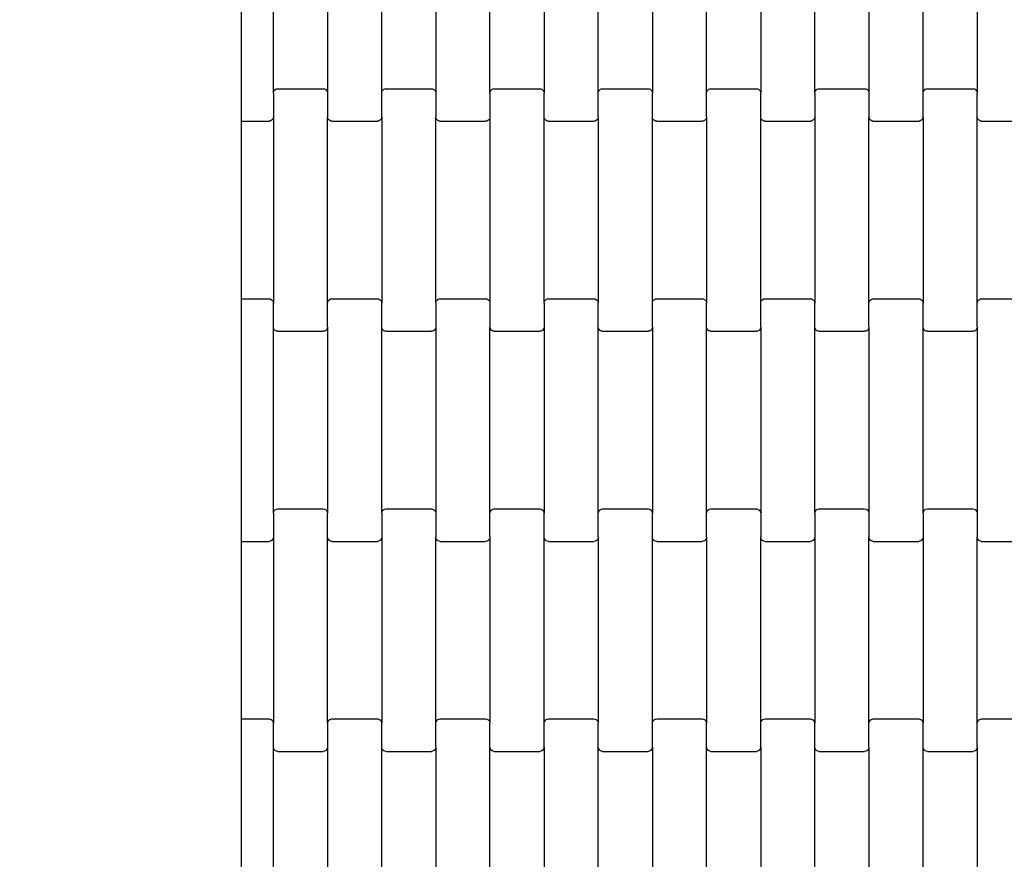
# Model space of a CAD drawing. Units: millimetres. Extents: x 2192 to 19992, y 1176 to 15976.
# Drawn here: x 9814 to 10269, y 8574 to 8962 of the extents above; entities that cross this region are included whole.
import ezdxf

# ---------------------------------------------------------------- set-up
doc = ezdxf.new("R2010")
doc.units = ezdxf.units.MM
doc.layers.add('wymiary 100 strefy', color=5, linetype='Continuous')
doc.styles.get("Standard").update_dxf_attribs({"font": 'arial.ttf'})
doc.dimstyles.new('FK_rzuty 100_STREFY', dxfattribs={"dimscale": 100, "dimtxt": 4, "dimasz": 2.5, "dimexe": 1.25, "dimexo": 0.625, "dimgap": 1, "dimtad": 1, "dimlfac": 0.001, "dimrnd": 0.01, "dimzin": 1, "dimdsep": 46, "dimtxsty": 'Standard', "dimblk": 'OBLIQUE', "dimcen": 2.5, "dimadec": 0, "dimazin": 0, "dimtfac": 1, "dimtmove": 0, "dimatfit": 3, "dimfxl": 1, "dimarcsym": 0})

# ---------------------------------------------------------------- blocks, each defined once
blk = doc.blocks.new('_Oblique')
at = {"color": 0, "linetype": 'ByBlock', "lineweight": -2}
blk.add_line((-0.5, -0.5), (0.5, 0.5), dxfattribs=at)
blk = doc.blocks.new('*D8')
at = {"layer": 'Defpoints', "color": 0, "transparency": 16777216}
for p in [(13510.69, 14107), (6924.31, 2991.5), (13553.05, 2991.5)]:
    blk.add_point(p, dxfattribs=at)
at = {"layer": 'wymiary 100 strefy', "color": 0, "lineweight": -2, "transparency": 16777216}
for p, q in [((13448.19, 14107), (6799.31, 14107)), ((6924.31, 14107), (6924.31, 2991.5)), ((13490.55, 2991.5), (6799.31, 2991.5))]:
    blk.add_line(p, q, dxfattribs=at)
at = {"layer": 'wymiary 100 strefy', "color": 0, "lineweight": -2, "transparency": 16777216, "xscale": 250, "yscale": 250, "zscale": 250}
for p, rotation in [((6924.31, 14107), 90), ((6924.31, 2991.5), 270)]:
    blk.add_blockref('_Oblique', p, dxfattribs=dict(at, rotation=rotation))
at = {"layer": 'wymiary 100 strefy', "color": 0, "transparency": 16777216, "insert": (6623.35, 8549.25), "char_height": 400, "attachment_point": 5, "rotation": 90}
blk.add_mtext('11.12 m', dxfattribs=at)

msp = doc.modelspace()

# ---------------------------------------------------------------- linework, layer by layer
for p, q in [((9916.333, 8920.942), (9916.333, 9020.942)), ((9931.139, 8927.929), (9931.139, 9013.954)), ((9956.139, 9013.954), (9956.139, 8927.929)), ((9981.139, 8927.929), (9981.139, 9013.954)), ((10006.139, 9013.954), (10006.139, 8927.929)), ((10031.139, 8927.929), (10031.139, 9013.954)), ((10056.139, 9013.954), (10056.139, 8927.929)), ((10081.139, 8927.929), (10081.139, 9013.954)), ((10106.139, 9013.954), (10106.139, 8927.929)), ((10131.139, 8927.929), (10131.139, 9013.954)), ((10156.139, 9013.954), (10156.139, 8927.929)), ((10181.139, 8927.929), (10181.139, 9013.954)), ((10206.139, 9013.954), (10206.139, 8927.929)), ((10231.139, 8927.929), (10231.139, 9013.954)), ((10256.139, 9013.954), (10256.139, 8927.929)), ((9931.725, 8929.352), (9932.139, 8929.672)), ((9932.139, 8929.672), (9932.622, 8929.873)), ((9932.622, 8929.873), (9933.139, 8929.942)), ((9933.139, 8929.942), (9954.139, 8929.942)), ((9954.139, 8929.942), (9954.657, 8929.873)), ((9954.657, 8929.873), (9955.139, 8929.672)), ((9955.139, 8929.672), (9955.554, 8929.352)), ((9981.725, 8929.352), (9982.139, 8929.672)), ((9982.139, 8929.672), (9982.622, 8929.873)), ((9982.622, 8929.873), (9983.139, 8929.942)), ((9983.139, 8929.942), (10004.139, 8929.942)), ((10004.139, 8929.942), (10004.657, 8929.873)), ((10004.657, 8929.873), (10005.139, 8929.672)), ((10005.139, 8929.672), (10005.554, 8929.352)), ((10031.725, 8929.352), (10032.139, 8929.672)), ((10032.139, 8929.672), (10032.622, 8929.873)), ((10032.622, 8929.873), (10033.139, 8929.942)), ((10033.139, 8929.942), (10054.139, 8929.942)), ((10054.139, 8929.942), (10054.657, 8929.873)), ((10054.657, 8929.873), (10055.139, 8929.672)), ((10055.139, 8929.672), (10055.554, 8929.352)), ((10081.725, 8929.352), (10082.139, 8929.672)), ((10082.139, 8929.672), (10082.622, 8929.873)), ((10082.622, 8929.873), (10083.139, 8929.942)), ((10083.139, 8929.942), (10104.139, 8929.942)), ((10104.139, 8929.942), (10104.657, 8929.873)), ((10104.657, 8929.873), (10105.139, 8929.672)), ((10105.139, 8929.672), (10105.554, 8929.352)), ((10131.725, 8929.352), (10132.139, 8929.672)), ((10132.139, 8929.672), (10132.622, 8929.873)), ((10132.622, 8929.873), (10133.139, 8929.942)), ((10133.139, 8929.942), (10154.139, 8929.942)), ((10154.139, 8929.942), (10154.657, 8929.873)), ((10154.657, 8929.873), (10155.139, 8929.672)), ((10155.139, 8929.672), (10155.554, 8929.352)), ((10181.725, 8929.352), (10182.139, 8929.672)), ((10182.139, 8929.672), (10182.622, 8929.873)), ((10182.622, 8929.873), (10183.139, 8929.942)), ((10183.139, 8929.942), (10204.139, 8929.942)), ((10204.139, 8929.942), (10204.657, 8929.873)), ((10204.657, 8929.873), (10205.139, 8929.672)), ((10205.139, 8929.672), (10205.554, 8929.352)), ((10231.725, 8929.352), (10232.139, 8929.672)), ((10232.139, 8929.672), (10232.622, 8929.873)), ((10232.622, 8929.873), (10233.139, 8929.942)), ((10233.139, 8929.942), (10254.139, 8929.942)), ((10254.139, 8929.942), (10254.657, 8929.873)), ((10254.657, 8929.873), (10255.139, 8929.672)), ((10255.139, 8929.672), (10255.554, 8929.352)), ((9931.139, 8927.929), (9931.208, 8928.45)), ((9931.139, 8927.929), (9931.139, 8916.954)), ((9931.208, 8928.45), (9931.407, 8928.935)), ((9931.407, 8928.935), (9931.725, 8929.352)), ((9955.554, 8929.352), (9955.871, 8928.935)), ((9955.871, 8928.935), (9956.071, 8928.45)), ((9956.071, 8928.45), (9956.139, 8927.929)), ((9956.139, 8927.929), (9956.139, 8916.954)), ((9981.139, 8927.929), (9981.208, 8928.45)), ((9981.139, 8916.954), (9981.139, 8927.929)), ((9981.208, 8928.45), (9981.407, 8928.935)), ((9981.407, 8928.935), (9981.725, 8929.352)), ((10005.554, 8929.352), (10005.871, 8928.935)), ((10005.871, 8928.935), (10006.071, 8928.45)), ((10006.071, 8928.45), (10006.139, 8927.929)), ((10006.139, 8927.929), (10006.139, 8916.954)), ((10031.139, 8927.929), (10031.208, 8928.45)), ((10031.139, 8927.929), (10031.139, 8916.954)), ((10031.208, 8928.45), (10031.407, 8928.935)), ((10031.407, 8928.935), (10031.725, 8929.352)), ((10055.554, 8929.352), (10055.871, 8928.935)), ((10055.871, 8928.935), (10056.071, 8928.45)), ((10056.071, 8928.45), (10056.139, 8927.929)), ((10056.139, 8916.954), (10056.139, 8927.929)), ((10081.139, 8927.929), (10081.208, 8928.45)), ((10081.139, 8916.954), (10081.139, 8927.929)), ((10081.208, 8928.45), (10081.407, 8928.935)), ((10081.407, 8928.935), (10081.725, 8929.352)), ((10105.554, 8929.352), (10105.871, 8928.935)), ((10105.871, 8928.935), (10106.071, 8928.45)), ((10106.071, 8928.45), (10106.139, 8927.929)), ((10106.139, 8916.954), (10106.139, 8927.929)), ((10131.139, 8927.929), (10131.208, 8928.45)), ((10131.139, 8916.954), (10131.139, 8927.929)), ((10131.208, 8928.45), (10131.407, 8928.935)), ((10131.407, 8928.935), (10131.725, 8929.352)), ((10155.554, 8929.352), (10155.871, 8928.935)), ((10155.871, 8928.935), (10156.071, 8928.45)), ((10156.071, 8928.45), (10156.139, 8927.929)), ((10156.139, 8916.954), (10156.139, 8927.929)), ((10181.139, 8927.929), (10181.208, 8928.45)), ((10181.139, 8927.929), (10181.139, 8916.954)), ((10181.208, 8928.45), (10181.407, 8928.935)), ((10181.407, 8928.935), (10181.725, 8929.352)), ((10205.554, 8929.352), (10205.871, 8928.935)), ((10205.871, 8928.935), (10206.071, 8928.45)), ((10206.071, 8928.45), (10206.139, 8927.929)), ((10206.139, 8927.929), (10206.139, 8916.954)), ((10231.139, 8927.929), (10231.208, 8928.45)), ((10231.139, 8916.954), (10231.139, 8927.929)), ((10231.208, 8928.45), (10231.407, 8928.935)), ((10231.407, 8928.935), (10231.725, 8929.352)), ((10255.554, 8929.352), (10255.871, 8928.935)), ((10255.871, 8928.935), (10256.071, 8928.45)), ((10256.071, 8928.45), (10256.139, 8927.929)), ((10256.139, 8916.954), (10256.139, 8927.929)), ((9916.333, 8914.942), (9916.333, 8920.942)), ((9930.871, 8915.948), (9930.554, 8915.531)), ((9931.071, 8916.433), (9930.871, 8915.948)), ((9931.139, 8916.954), (9931.071, 8916.433)), ((9931.139, 8916.954), (9931.139, 8830.929)), ((9956.208, 8916.433), (9956.139, 8916.954)), ((9956.139, 8830.929), (9956.139, 8916.954)), ((9956.407, 8915.948), (9956.208, 8916.433)), ((9956.725, 8915.531), (9956.407, 8915.948)), ((9980.871, 8915.948), (9980.554, 8915.531)), ((9981.071, 8916.433), (9980.871, 8915.948)), ((9981.139, 8916.954), (9981.071, 8916.433)), ((9981.139, 8916.954), (9981.139, 8830.929)), ((10006.208, 8916.433), (10006.139, 8916.954)), ((10006.139, 8830.929), (10006.139, 8916.954)), ((10006.407, 8915.948), (10006.208, 8916.433)), ((10006.725, 8915.531), (10006.407, 8915.948)), ((10030.871, 8915.948), (10030.554, 8915.531)), ((10031.071, 8916.433), (10030.871, 8915.948)), ((10031.139, 8916.954), (10031.071, 8916.433)), ((10031.139, 8916.954), (10031.139, 8830.929)), ((10056.139, 8830.929), (10056.139, 8916.954)), ((10056.208, 8916.433), (10056.139, 8916.954)), ((10056.407, 8915.948), (10056.208, 8916.433)), ((10056.725, 8915.531), (10056.407, 8915.948)), ((10080.871, 8915.948), (10080.554, 8915.531)), ((10081.071, 8916.433), (10080.871, 8915.948)), ((10081.139, 8916.954), (10081.071, 8916.433)), ((10081.139, 8916.954), (10081.139, 8830.929)), ((10106.139, 8830.929), (10106.139, 8916.954)), ((10106.208, 8916.433), (10106.139, 8916.954)), ((10106.407, 8915.948), (10106.208, 8916.433)), ((10106.725, 8915.531), (10106.407, 8915.948)), ((10130.871, 8915.948), (10130.554, 8915.531)), ((10131.071, 8916.433), (10130.871, 8915.948)), ((10131.139, 8916.954), (10131.071, 8916.433)), ((10131.139, 8916.954), (10131.139, 8830.929)), ((10156.139, 8830.929), (10156.139, 8916.954)), ((10156.208, 8916.433), (10156.139, 8916.954)), ((10156.407, 8915.948), (10156.208, 8916.433)), ((10156.725, 8915.531), (10156.407, 8915.948)), ((10180.871, 8915.948), (10180.554, 8915.531)), ((10181.071, 8916.433), (10180.871, 8915.948)), ((10181.139, 8916.954), (10181.071, 8916.433)), ((10181.139, 8916.954), (10181.139, 8830.929)), ((10206.208, 8916.433), (10206.139, 8916.954)), ((10206.139, 8830.929), (10206.139, 8916.954)), ((10206.407, 8915.948), (10206.208, 8916.433)), ((10206.725, 8915.531), (10206.407, 8915.948)), ((10230.871, 8915.948), (10230.554, 8915.531)), ((10231.071, 8916.433), (10230.871, 8915.948)), ((10231.139, 8916.954), (10231.071, 8916.433)), ((10231.139, 8916.954), (10231.139, 8830.929)), ((10256.139, 8830.929), (10256.139, 8916.954)), ((10256.208, 8916.433), (10256.139, 8916.954)), ((10256.407, 8915.948), (10256.208, 8916.433)), ((10256.725, 8915.531), (10256.407, 8915.948)), ((9916.333, 8914.942), (9929.139, 8914.942)), ((9916.333, 8832.942), (9916.333, 8914.942)), ((9929.657, 8915.01), (9929.139, 8914.942)), ((9930.139, 8915.211), (9929.657, 8915.01)), ((9930.554, 8915.531), (9930.139, 8915.211)), ((9957.139, 8915.211), (9956.725, 8915.531)), ((9957.622, 8915.01), (9957.139, 8915.211)), ((9958.139, 8914.942), (9957.622, 8915.01)), ((9958.139, 8914.942), (9979.139, 8914.942)), ((9979.657, 8915.01), (9979.139, 8914.942)), ((9980.139, 8915.211), (9979.657, 8915.01)), ((9980.554, 8915.531), (9980.139, 8915.211)), ((10007.139, 8915.211), (10006.725, 8915.531)), ((10007.622, 8915.01), (10007.139, 8915.211)), ((10008.139, 8914.942), (10007.622, 8915.01)), ((10008.139, 8914.942), (10029.139, 8914.942)), ((10029.657, 8915.01), (10029.139, 8914.942)), ((10030.139, 8915.211), (10029.657, 8915.01)), ((10030.554, 8915.531), (10030.139, 8915.211)), ((10057.139, 8915.211), (10056.725, 8915.531)), ((10057.622, 8915.01), (10057.139, 8915.211)), ((10058.139, 8914.942), (10057.622, 8915.01)), ((10058.139, 8914.942), (10079.139, 8914.942)), ((10079.657, 8915.01), (10079.139, 8914.942)), ((10080.139, 8915.211), (10079.657, 8915.01)), ((10080.554, 8915.531), (10080.139, 8915.211)), ((10107.139, 8915.211), (10106.725, 8915.531)), ((10107.622, 8915.01), (10107.139, 8915.211)), ((10108.139, 8914.942), (10107.622, 8915.01)), ((10108.139, 8914.942), (10129.139, 8914.942)), ((10129.657, 8915.01), (10129.139, 8914.942)), ((10130.139, 8915.211), (10129.657, 8915.01)), ((10130.554, 8915.531), (10130.139, 8915.211)), ((10157.139, 8915.211), (10156.725, 8915.531)), ((10157.622, 8915.01), (10157.139, 8915.211)), ((10158.139, 8914.942), (10157.622, 8915.01)), ((10158.139, 8914.942), (10179.139, 8914.942)), ((10179.657, 8915.01), (10179.139, 8914.942)), ((10180.139, 8915.211), (10179.657, 8915.01)), ((10180.554, 8915.531), (10180.139, 8915.211)), ((10207.139, 8915.211), (10206.725, 8915.531)), ((10207.622, 8915.01), (10207.139, 8915.211)), ((10208.139, 8914.942), (10207.622, 8915.01)), ((10208.139, 8914.942), (10229.139, 8914.942)), ((10229.657, 8915.01), (10229.139, 8914.942)), ((10230.139, 8915.211), (10229.657, 8915.01)), ((10230.554, 8915.531), (10230.139, 8915.211)), ((10257.139, 8915.211), (10256.725, 8915.531)), ((10257.622, 8915.01), (10257.139, 8915.211)), ((10258.139, 8914.942), (10257.622, 8915.01)), ((10258.139, 8914.942), (10279.139, 8914.942)), ((9916.333, 8832.942), (9929.139, 8832.942)), ((9916.333, 8826.942), (9916.333, 8832.942)), ((9929.139, 8832.942), (9929.657, 8832.873)), ((9929.657, 8832.873), (9930.139, 8832.672)), ((9930.139, 8832.672), (9930.554, 8832.352)), ((9930.554, 8832.352), (9930.871, 8831.935)), ((9930.871, 8831.935), (9931.071, 8831.45)), ((9931.071, 8831.45), (9931.139, 8830.929)), ((9931.139, 8819.954), (9931.139, 8830.929)), ((9956.139, 8830.929), (9956.208, 8831.45)), ((9956.139, 8819.954), (9956.139, 8830.929)), ((9956.208, 8831.45), (9956.407, 8831.935)), ((9956.407, 8831.935), (9956.725, 8832.352)), ((9956.725, 8832.352), (9957.139, 8832.672)), ((9957.139, 8832.672), (9957.622, 8832.873)), ((9957.622, 8832.873), (9958.139, 8832.942)), ((9958.139, 8832.942), (9979.139, 8832.942)), ((9979.139, 8832.942), (9979.657, 8832.873)), ((9979.657, 8832.873), (9980.139, 8832.672)), ((9980.139, 8832.672), (9980.554, 8832.352)), ((9980.554, 8832.352), (9980.871, 8831.935)), ((9980.871, 8831.935), (9981.071, 8831.45)), ((9981.071, 8831.45), (9981.139, 8830.929)), ((9981.139, 8819.954), (9981.139, 8830.929)), ((10006.139, 8830.929), (10006.208, 8831.45)), ((10006.139, 8830.929), (10006.139, 8819.954)), ((10006.208, 8831.45), (10006.407, 8831.935)), ((10006.407, 8831.935), (10006.725, 8832.352)), ((10006.725, 8832.352), (10007.139, 8832.672)), ((10007.139, 8832.672), (10007.622, 8832.873)), ((10007.622, 8832.873), (10008.139, 8832.942)), ((10008.139, 8832.942), (10029.139, 8832.942)), ((10029.139, 8832.942), (10029.657, 8832.873)), ((10029.657, 8832.873), (10030.139, 8832.672)), ((10030.139, 8832.672), (10030.554, 8832.352)), ((10030.554, 8832.352), (10030.871, 8831.935)), ((10030.871, 8831.935), (10031.071, 8831.45)), ((10031.071, 8831.45), (10031.139, 8830.929)), ((10031.139, 8830.929), (10031.139, 8819.954)), ((10056.139, 8830.929), (10056.208, 8831.45)), ((10056.139, 8830.929), (10056.139, 8819.954)), ((10056.208, 8831.45), (10056.407, 8831.935)), ((10056.407, 8831.935), (10056.725, 8832.352)), ((10056.725, 8832.352), (10057.139, 8832.672)), ((10057.139, 8832.672), (10057.622, 8832.873)), ((10057.622, 8832.873), (10058.139, 8832.942)), ((10058.139, 8832.942), (10079.139, 8832.942)), ((10079.139, 8832.942), (10079.657, 8832.873)), ((10079.657, 8832.873), (10080.139, 8832.672)), ((10080.139, 8832.672), (10080.554, 8832.352)), ((10080.554, 8832.352), (10080.871, 8831.935)), ((10080.871, 8831.935), (10081.071, 8831.45)), ((10081.071, 8831.45), (10081.139, 8830.929)), ((10081.139, 8819.954), (10081.139, 8830.929)), ((10106.139, 8830.929), (10106.208, 8831.45)), ((10106.139, 8819.954), (10106.139, 8830.929)), ((10106.208, 8831.45), (10106.407, 8831.935)), ((10106.407, 8831.935), (10106.725, 8832.352)), ((10106.725, 8832.352), (10107.139, 8832.672)), ((10107.139, 8832.672), (10107.622, 8832.873)), ((10107.622, 8832.873), (10108.139, 8832.942)), ((10108.139, 8832.942), (10129.139, 8832.942)), ((10129.139, 8832.942), (10129.657, 8832.873)), ((10129.657, 8832.873), (10130.139, 8832.672)), ((10130.139, 8832.672), (10130.554, 8832.352)), ((10130.554, 8832.352), (10130.871, 8831.935)), ((10130.871, 8831.935), (10131.071, 8831.45)), ((10131.071, 8831.45), (10131.139, 8830.929)), ((10131.139, 8819.954), (10131.139, 8830.929)), ((10156.139, 8830.929), (10156.208, 8831.45)), ((10156.139, 8819.954), (10156.139, 8830.929)), ((10156.208, 8831.45), (10156.407, 8831.935)), ((10156.407, 8831.935), (10156.725, 8832.352)), ((10156.725, 8832.352), (10157.139, 8832.672)), ((10157.139, 8832.672), (10157.622, 8832.873)), ((10157.622, 8832.873), (10158.139, 8832.942)), ((10158.139, 8832.942), (10179.139, 8832.942)), ((10179.139, 8832.942), (10179.657, 8832.873)), ((10179.657, 8832.873), (10180.139, 8832.672)), ((10180.139, 8832.672), (10180.554, 8832.352)), ((10180.554, 8832.352), (10180.871, 8831.935)), ((10180.871, 8831.935), (10181.071, 8831.45)), ((10181.071, 8831.45), (10181.139, 8830.929)), ((10181.139, 8819.954), (10181.139, 8830.929)), ((10206.139, 8830.929), (10206.208, 8831.45)), ((10206.139, 8819.954), (10206.139, 8830.929)), ((10206.208, 8831.45), (10206.407, 8831.935)), ((10206.407, 8831.935), (10206.725, 8832.352)), ((10206.725, 8832.352), (10207.139, 8832.672)), ((10207.139, 8832.672), (10207.622, 8832.873)), ((10207.622, 8832.873), (10208.139, 8832.942)), ((10208.139, 8832.942), (10229.139, 8832.942)), ((10229.139, 8832.942), (10229.657, 8832.873)), ((10229.657, 8832.873), (10230.139, 8832.672)), ((10230.139, 8832.672), (10230.554, 8832.352)), ((10230.554, 8832.352), (10230.871, 8831.935)), ((10230.871, 8831.935), (10231.071, 8831.45)), ((10231.071, 8831.45), (10231.139, 8830.929)), ((10231.139, 8819.954), (10231.139, 8830.929)), ((10256.139, 8830.929), (10256.208, 8831.45)), ((10256.139, 8819.954), (10256.139, 8830.929)), ((10256.208, 8831.45), (10256.407, 8831.935)), ((10256.407, 8831.935), (10256.725, 8832.352)), ((10256.725, 8832.352), (10257.139, 8832.672)), ((10257.139, 8832.672), (10257.622, 8832.873)), ((10257.622, 8832.873), (10258.139, 8832.942)), ((10258.139, 8832.942), (10279.139, 8832.942)), ((9916.333, 8726.942), (9916.333, 8826.942)), ((9931.139, 8733.929), (9931.139, 8819.954)), ((9931.208, 8819.433), (9931.139, 8819.954)), ((9931.407, 8818.948), (9931.208, 8819.433)), ((9931.725, 8818.531), (9931.407, 8818.948)), ((9932.139, 8818.211), (9931.725, 8818.531)), ((9932.622, 8818.01), (9932.139, 8818.211)), ((9933.139, 8817.942), (9932.622, 8818.01)), ((9933.139, 8817.942), (9954.139, 8817.942)), ((9954.657, 8818.01), (9954.139, 8817.942)), ((9955.139, 8818.211), (9954.657, 8818.01)), ((9955.554, 8818.531), (9955.139, 8818.211)), ((9955.871, 8818.948), (9955.554, 8818.531)), ((9956.071, 8819.433), (9955.871, 8818.948)), ((9956.139, 8819.954), (9956.071, 8819.433)), ((9956.139, 8819.954), (9956.139, 8733.929)), ((9981.139, 8733.929), (9981.139, 8819.954)), ((9981.208, 8819.433), (9981.139, 8819.954)), ((9981.407, 8818.948), (9981.208, 8819.433)), ((9981.725, 8818.531), (9981.407, 8818.948)), ((9982.139, 8818.211), (9981.725, 8818.531)), ((9982.622, 8818.01), (9982.139, 8818.211)), ((9983.139, 8817.942), (9982.622, 8818.01)), ((9983.139, 8817.942), (10004.139, 8817.942)), ((10004.657, 8818.01), (10004.139, 8817.942)), ((10005.139, 8818.211), (10004.657, 8818.01)), ((10005.554, 8818.531), (10005.139, 8818.211)), ((10005.871, 8818.948), (10005.554, 8818.531)), ((10006.071, 8819.433), (10005.871, 8818.948)), ((10006.139, 8819.954), (10006.071, 8819.433)), ((10006.139, 8819.954), (10006.139, 8733.929)), ((10031.208, 8819.433), (10031.139, 8819.954)), ((10031.139, 8733.929), (10031.139, 8819.954)), ((10031.407, 8818.948), (10031.208, 8819.433)), ((10031.725, 8818.531), (10031.407, 8818.948)), ((10032.139, 8818.211), (10031.725, 8818.531)), ((10032.622, 8818.01), (10032.139, 8818.211)), ((10033.139, 8817.942), (10032.622, 8818.01)), ((10033.139, 8817.942), (10054.139, 8817.942)), ((10054.657, 8818.01), (10054.139, 8817.942)), ((10055.139, 8818.211), (10054.657, 8818.01)), ((10055.554, 8818.531), (10055.139, 8818.211)), ((10055.871, 8818.948), (10055.554, 8818.531)), ((10056.071, 8819.433), (10055.871, 8818.948)), ((10056.139, 8819.954), (10056.071, 8819.433)), ((10056.139, 8819.954), (10056.139, 8733.929)), ((10081.139, 8733.929), (10081.139, 8819.954)), ((10081.208, 8819.433), (10081.139, 8819.954)), ((10081.407, 8818.948), (10081.208, 8819.433)), ((10081.725, 8818.531), (10081.407, 8818.948)), ((10082.139, 8818.211), (10081.725, 8818.531)), ((10082.622, 8818.01), (10082.139, 8818.211)), ((10083.139, 8817.942), (10082.622, 8818.01)), ((10083.139, 8817.942), (10104.139, 8817.942)), ((10104.657, 8818.01), (10104.139, 8817.942)), ((10105.139, 8818.211), (10104.657, 8818.01)), ((10105.554, 8818.531), (10105.139, 8818.211)), ((10105.871, 8818.948), (10105.554, 8818.531)), ((10106.071, 8819.433), (10105.871, 8818.948)), ((10106.139, 8819.954), (10106.071, 8819.433)), ((10106.139, 8819.954), (10106.139, 8733.929)), ((10131.139, 8733.929), (10131.139, 8819.954)), ((10131.208, 8819.433), (10131.139, 8819.954)), ((10131.407, 8818.948), (10131.208, 8819.433)), ((10131.725, 8818.531), (10131.407, 8818.948)), ((10132.139, 8818.211), (10131.725, 8818.531)), ((10132.622, 8818.01), (10132.139, 8818.211)), ((10133.139, 8817.942), (10132.622, 8818.01)), ((10133.139, 8817.942), (10154.139, 8817.942)), ((10154.657, 8818.01), (10154.139, 8817.942)), ((10155.139, 8818.211), (10154.657, 8818.01)), ((10155.554, 8818.531), (10155.139, 8818.211)), ((10155.871, 8818.948), (10155.554, 8818.531)), ((10156.071, 8819.433), (10155.871, 8818.948)), ((10156.139, 8819.954), (10156.071, 8819.433)), ((10156.139, 8819.954), (10156.139, 8733.929)), ((10181.139, 8733.929), (10181.139, 8819.954)), ((10181.208, 8819.433), (10181.139, 8819.954)), ((10181.407, 8818.948), (10181.208, 8819.433)), ((10181.725, 8818.531), (10181.407, 8818.948)), ((10182.139, 8818.211), (10181.725, 8818.531)), ((10182.622, 8818.01), (10182.139, 8818.211)), ((10183.139, 8817.942), (10182.622, 8818.01)), ((10183.139, 8817.942), (10204.139, 8817.942)), ((10204.657, 8818.01), (10204.139, 8817.942)), ((10205.139, 8818.211), (10204.657, 8818.01)), ((10205.554, 8818.531), (10205.139, 8818.211)), ((10205.871, 8818.948), (10205.554, 8818.531)), ((10206.071, 8819.433), (10205.871, 8818.948)), ((10206.139, 8819.954), (10206.071, 8819.433)), ((10206.139, 8819.954), (10206.139, 8733.929)), ((10231.139, 8733.929), (10231.139, 8819.954)), ((10231.208, 8819.433), (10231.139, 8819.954)), ((10231.407, 8818.948), (10231.208, 8819.433)), ((10231.725, 8818.531), (10231.407, 8818.948)), ((10232.139, 8818.211), (10231.725, 8818.531)), ((10232.622, 8818.01), (10232.139, 8818.211)), ((10233.139, 8817.942), (10232.622, 8818.01)), ((10233.139, 8817.942), (10254.139, 8817.942)), ((10254.657, 8818.01), (10254.139, 8817.942)), ((10255.139, 8818.211), (10254.657, 8818.01)), ((10255.554, 8818.531), (10255.139, 8818.211)), ((10255.871, 8818.948), (10255.554, 8818.531)), ((10256.071, 8819.433), (10255.871, 8818.948)), ((10256.139, 8819.954), (10256.071, 8819.433)), ((10256.139, 8819.954), (10256.139, 8733.929)), ((9931.139, 8733.929), (9931.208, 8734.45)), ((9931.139, 8733.929), (9931.139, 8722.954)), ((9931.208, 8734.45), (9931.407, 8734.935)), ((9931.407, 8734.935), (9931.725, 8735.352)), ((9931.725, 8735.352), (9932.139, 8735.672)), ((9932.139, 8735.672), (9932.622, 8735.873)), ((9932.622, 8735.873), (9933.139, 8735.942)), ((9933.139, 8735.942), (9954.139, 8735.942)), ((9954.139, 8735.942), (9954.657, 8735.873)), ((9954.657, 8735.873), (9955.139, 8735.672)), ((9955.139, 8735.672), (9955.554, 8735.352)), ((9955.554, 8735.352), (9955.871, 8734.935)), ((9955.871, 8734.935), (9956.071, 8734.45)), ((9956.071, 8734.45), (9956.139, 8733.929)), ((9956.139, 8722.954), (9956.139, 8733.929)), ((9981.139, 8733.929), (9981.208, 8734.45)), ((9981.139, 8733.929), (9981.139, 8722.954)), ((9981.208, 8734.45), (9981.407, 8734.935)), ((9981.407, 8734.935), (9981.725, 8735.352)), ((9981.725, 8735.352), (9982.139, 8735.672)), ((9982.139, 8735.672), (9982.622, 8735.873)), ((9982.622, 8735.873), (9983.139, 8735.942)), ((9983.139, 8735.942), (10004.139, 8735.942)), ((10004.139, 8735.942), (10004.657, 8735.873)), ((10004.657, 8735.873), (10005.139, 8735.672)), ((10005.139, 8735.672), (10005.554, 8735.352)), ((10005.554, 8735.352), (10005.871, 8734.935)), ((10005.871, 8734.935), (10006.071, 8734.45)), ((10006.071, 8734.45), (10006.139, 8733.929)), ((10006.139, 8733.929), (10006.139, 8722.954)), ((10031.139, 8733.929), (10031.208, 8734.45)), ((10031.139, 8722.954), (10031.139, 8733.929)), ((10031.208, 8734.45), (10031.407, 8734.935)), ((10031.407, 8734.935), (10031.725, 8735.352)), ((10031.725, 8735.352), (10032.139, 8735.672)), ((10032.139, 8735.672), (10032.622, 8735.873)), ((10032.622, 8735.873), (10033.139, 8735.942)), ((10033.139, 8735.942), (10054.139, 8735.942)), ((10054.139, 8735.942), (10054.657, 8735.873)), ((10054.657, 8735.873), (10055.139, 8735.672)), ((10055.139, 8735.672), (10055.554, 8735.352)), ((10055.554, 8735.352), (10055.871, 8734.935)), ((10055.871, 8734.935), (10056.071, 8734.45)), ((10056.071, 8734.45), (10056.139, 8733.929)), ((10056.139, 8722.954), (10056.139, 8733.929)), ((10081.139, 8733.929), (10081.208, 8734.45)), ((10081.139, 8722.954), (10081.139, 8733.929)), ((10081.208, 8734.45), (10081.407, 8734.935)), ((10081.407, 8734.935), (10081.725, 8735.352)), ((10081.725, 8735.352), (10082.139, 8735.672)), ((10082.139, 8735.672), (10082.622, 8735.873)), ((10082.622, 8735.873), (10083.139, 8735.942)), ((10083.139, 8735.942), (10104.139, 8735.942)), ((10104.139, 8735.942), (10104.657, 8735.873)), ((10104.657, 8735.873), (10105.139, 8735.672)), ((10105.139, 8735.672), (10105.554, 8735.352)), ((10105.554, 8735.352), (10105.871, 8734.935)), ((10105.871, 8734.935), (10106.071, 8734.45)), ((10106.071, 8734.45), (10106.139, 8733.929)), ((10106.139, 8722.954), (10106.139, 8733.929)), ((10131.139, 8733.929), (10131.208, 8734.45)), ((10131.139, 8722.954), (10131.139, 8733.929)), ((10131.208, 8734.45), (10131.407, 8734.935)), ((10131.407, 8734.935), (10131.725, 8735.352)), ((10131.725, 8735.352), (10132.139, 8735.672)), ((10132.139, 8735.672), (10132.622, 8735.873)), ((10132.622, 8735.873), (10133.139, 8735.942)), ((10133.139, 8735.942), (10154.139, 8735.942)), ((10154.139, 8735.942), (10154.657, 8735.873)), ((10154.657, 8735.873), (10155.139, 8735.672)), ((10155.139, 8735.672), (10155.554, 8735.352)), ((10155.554, 8735.352), (10155.871, 8734.935)), ((10155.871, 8734.935), (10156.071, 8734.45)), ((10156.071, 8734.45), (10156.139, 8733.929)), ((10156.139, 8733.929), (10156.139, 8722.954)), ((10181.139, 8733.929), (10181.208, 8734.45)), ((10181.139, 8733.929), (10181.139, 8722.954)), ((10181.208, 8734.45), (10181.407, 8734.935)), ((10181.407, 8734.935), (10181.725, 8735.352)), ((10181.725, 8735.352), (10182.139, 8735.672)), ((10182.139, 8735.672), (10182.622, 8735.873)), ((10182.622, 8735.873), (10183.139, 8735.942)), ((10183.139, 8735.942), (10204.139, 8735.942)), ((10204.139, 8735.942), (10204.657, 8735.873)), ((10204.657, 8735.873), (10205.139, 8735.672)), ((10205.139, 8735.672), (10205.554, 8735.352)), ((10205.554, 8735.352), (10205.871, 8734.935)), ((10205.871, 8734.935), (10206.071, 8734.45)), ((10206.071, 8734.45), (10206.139, 8733.929)), ((10206.139, 8733.929), (10206.139, 8722.954)), ((10231.139, 8733.929), (10231.208, 8734.45)), ((10231.139, 8733.929), (10231.139, 8722.954)), ((10231.208, 8734.45), (10231.407, 8734.935)), ((10231.407, 8734.935), (10231.725, 8735.352)), ((10231.725, 8735.352), (10232.139, 8735.672)), ((10232.139, 8735.672), (10232.622, 8735.873)), ((10232.622, 8735.873), (10233.139, 8735.942)), ((10233.139, 8735.942), (10254.139, 8735.942)), ((10254.139, 8735.942), (10254.657, 8735.873)), ((10254.657, 8735.873), (10255.139, 8735.672)), ((10255.139, 8735.672), (10255.554, 8735.352)), ((10255.554, 8735.352), (10255.871, 8734.935)), ((10255.871, 8734.935), (10256.071, 8734.45)), ((10256.071, 8734.45), (10256.139, 8733.929)), ((10256.139, 8733.929), (10256.139, 8722.954)), ((9916.333, 8720.942), (9916.333, 8726.942)), ((9916.333, 8720.942), (9929.139, 8720.942)), ((9916.333, 8638.942), (9916.333, 8720.942)), ((9929.657, 8721.01), (9929.139, 8720.942)), ((9930.139, 8721.211), (9929.657, 8721.01)), ((9930.554, 8721.531), (9930.139, 8721.211)), ((9930.871, 8721.948), (9930.554, 8721.531)), ((9931.071, 8722.433), (9930.871, 8721.948)), ((9931.139, 8722.954), (9931.071, 8722.433)), ((9931.139, 8722.954), (9931.139, 8636.929)), ((9956.139, 8636.929), (9956.139, 8722.954)), ((9956.208, 8722.433), (9956.139, 8722.954)), ((9956.407, 8721.948), (9956.208, 8722.433)), ((9956.725, 8721.531), (9956.407, 8721.948)), ((9957.139, 8721.211), (9956.725, 8721.531)), ((9957.622, 8721.01), (9957.139, 8721.211)), ((9958.139, 8720.942), (9957.622, 8721.01)), ((9958.139, 8720.942), (9979.139, 8720.942)), ((9979.657, 8721.01), (9979.139, 8720.942)), ((9980.139, 8721.211), (9979.657, 8721.01)), ((9980.554, 8721.531), (9980.139, 8721.211)), ((9980.871, 8721.948), (9980.554, 8721.531)), ((9981.071, 8722.433), (9980.871, 8721.948)), ((9981.139, 8722.954), (9981.071, 8722.433)), ((9981.139, 8722.954), (9981.139, 8636.929)), ((10006.208, 8722.433), (10006.139, 8722.954)), ((10006.139, 8636.929), (10006.139, 8722.954)), ((10006.407, 8721.948), (10006.208, 8722.433)), ((10006.725, 8721.531), (10006.407, 8721.948)), ((10007.139, 8721.211), (10006.725, 8721.531)), ((10007.622, 8721.01), (10007.139, 8721.211)), ((10008.139, 8720.942), (10007.622, 8721.01)), ((10008.139, 8720.942), (10029.139, 8720.942)), ((10029.657, 8721.01), (10029.139, 8720.942)), ((10030.139, 8721.211), (10029.657, 8721.01)), ((10030.554, 8721.531), (10030.139, 8721.211)), ((10030.871, 8721.948), (10030.554, 8721.531)), ((10031.071, 8722.433), (10030.871, 8721.948)), ((10031.139, 8722.954), (10031.071, 8722.433)), ((10031.139, 8722.954), (10031.139, 8636.929)), ((10056.139, 8636.929), (10056.139, 8722.954)), ((10056.208, 8722.433), (10056.139, 8722.954)), ((10056.407, 8721.948), (10056.208, 8722.433)), ((10056.725, 8721.531), (10056.407, 8721.948)), ((10057.139, 8721.211), (10056.725, 8721.531)), ((10057.622, 8721.01), (10057.139, 8721.211)), ((10058.139, 8720.942), (10057.622, 8721.01)), ((10058.139, 8720.942), (10079.139, 8720.942)), ((10079.657, 8721.01), (10079.139, 8720.942)), ((10080.139, 8721.211), (10079.657, 8721.01)), ((10080.554, 8721.531), (10080.139, 8721.211)), ((10080.871, 8721.948), (10080.554, 8721.531)), ((10081.071, 8722.433), (10080.871, 8721.948)), ((10081.139, 8722.954), (10081.071, 8722.433)), ((10081.139, 8722.954), (10081.139, 8636.929)), ((10106.139, 8636.929), (10106.139, 8722.954)), ((10106.208, 8722.433), (10106.139, 8722.954)), ((10106.407, 8721.948), (10106.208, 8722.433)), ((10106.725, 8721.531), (10106.407, 8721.948)), ((10107.139, 8721.211), (10106.725, 8721.531)), ((10107.622, 8721.01), (10107.139, 8721.211)), ((10108.139, 8720.942), (10107.622, 8721.01)), ((10108.139, 8720.942), (10129.139, 8720.942)), ((10129.657, 8721.01), (10129.139, 8720.942)), ((10130.139, 8721.211), (10129.657, 8721.01)), ((10130.554, 8721.531), (10130.139, 8721.211)), ((10130.871, 8721.948), (10130.554, 8721.531)), ((10131.071, 8722.433), (10130.871, 8721.948)), ((10131.139, 8722.954), (10131.071, 8722.433)), ((10131.139, 8722.954), (10131.139, 8636.929)), ((10156.208, 8722.433), (10156.139, 8722.954)), ((10156.139, 8636.929), (10156.139, 8722.954)), ((10156.407, 8721.948), (10156.208, 8722.433)), ((10156.725, 8721.531), (10156.407, 8721.948)), ((10157.139, 8721.211), (10156.725, 8721.531)), ((10157.622, 8721.01), (10157.139, 8721.211)), ((10158.139, 8720.942), (10157.622, 8721.01)), ((10158.139, 8720.942), (10179.139, 8720.942)), ((10179.657, 8721.01), (10179.139, 8720.942)), ((10180.139, 8721.211), (10179.657, 8721.01)), ((10180.554, 8721.531), (10180.139, 8721.211)), ((10180.871, 8721.948), (10180.554, 8721.531)), ((10181.071, 8722.433), (10180.871, 8721.948)), ((10181.139, 8722.954), (10181.071, 8722.433)), ((10181.139, 8722.954), (10181.139, 8636.929)), ((10206.208, 8722.433), (10206.139, 8722.954)), ((10206.139, 8636.929), (10206.139, 8722.954)), ((10206.407, 8721.948), (10206.208, 8722.433)), ((10206.725, 8721.531), (10206.407, 8721.948)), ((10207.139, 8721.211), (10206.725, 8721.531)), ((10207.622, 8721.01), (10207.139, 8721.211)), ((10208.139, 8720.942), (10207.622, 8721.01)), ((10208.139, 8720.942), (10229.139, 8720.942)), ((10229.657, 8721.01), (10229.139, 8720.942)), ((10230.139, 8721.211), (10229.657, 8721.01)), ((10230.554, 8721.531), (10230.139, 8721.211)), ((10230.871, 8721.948), (10230.554, 8721.531)), ((10231.071, 8722.433), (10230.871, 8721.948)), ((10231.139, 8722.954), (10231.071, 8722.433)), ((10231.139, 8722.954), (10231.139, 8636.929)), ((10256.208, 8722.433), (10256.139, 8722.954)), ((10256.139, 8636.929), (10256.139, 8722.954)), ((10256.407, 8721.948), (10256.208, 8722.433)), ((10256.725, 8721.531), (10256.407, 8721.948)), ((10257.139, 8721.211), (10256.725, 8721.531)), ((10257.622, 8721.01), (10257.139, 8721.211)), ((10258.139, 8720.942), (10257.622, 8721.01)), ((10258.139, 8720.942), (10279.139, 8720.942)), ((9916.333, 8638.942), (9929.139, 8638.942)), ((9916.333, 8632.942), (9916.333, 8638.942)), ((9929.139, 8638.942), (9929.657, 8638.873)), ((9929.657, 8638.873), (9930.139, 8638.672)), ((9930.139, 8638.672), (9930.554, 8638.352)), ((9956.725, 8638.352), (9957.139, 8638.672)), ((9957.139, 8638.672), (9957.622, 8638.873)), ((9957.622, 8638.873), (9958.139, 8638.942)), ((9958.139, 8638.942), (9979.139, 8638.942)), ((9979.139, 8638.942), (9979.657, 8638.873)), ((9979.657, 8638.873), (9980.139, 8638.672)), ((9980.139, 8638.672), (9980.554, 8638.352)), ((10006.725, 8638.352), (10007.139, 8638.672)), ((10007.139, 8638.672), (10007.622, 8638.873)), ((10007.622, 8638.873), (10008.139, 8638.942)), ((10008.139, 8638.942), (10029.139, 8638.942)), ((10029.139, 8638.942), (10029.657, 8638.873)), ((10029.657, 8638.873), (10030.139, 8638.672)), ((10030.139, 8638.672), (10030.554, 8638.352)), ((10056.725, 8638.352), (10057.139, 8638.672)), ((10057.139, 8638.672), (10057.622, 8638.873)), ((10057.622, 8638.873), (10058.139, 8638.942)), ((10058.139, 8638.942), (10079.139, 8638.942)), ((10079.139, 8638.942), (10079.657, 8638.873)), ((10079.657, 8638.873), (10080.139, 8638.672)), ((10080.139, 8638.672), (10080.554, 8638.352)), ((10106.725, 8638.352), (10107.139, 8638.672)), ((10107.139, 8638.672), (10107.622, 8638.873)), ((10107.622, 8638.873), (10108.139, 8638.942)), ((10108.139, 8638.942), (10129.139, 8638.942)), ((10129.139, 8638.942), (10129.657, 8638.873)), ((10129.657, 8638.873), (10130.139, 8638.672)), ((10130.139, 8638.672), (10130.554, 8638.352)), ((10156.725, 8638.352), (10157.139, 8638.672)), ((10157.139, 8638.672), (10157.622, 8638.873)), ((10157.622, 8638.873), (10158.139, 8638.942)), ((10158.139, 8638.942), (10179.139, 8638.942)), ((10179.139, 8638.942), (10179.657, 8638.873)), ((10179.657, 8638.873), (10180.139, 8638.672)), ((10180.139, 8638.672), (10180.554, 8638.352)), ((10206.725, 8638.352), (10207.139, 8638.672)), ((10207.139, 8638.672), (10207.622, 8638.873)), ((10207.622, 8638.873), (10208.139, 8638.942)), ((10208.139, 8638.942), (10229.139, 8638.942)), ((10229.139, 8638.942), (10229.657, 8638.873)), ((10229.657, 8638.873), (10230.139, 8638.672)), ((10230.139, 8638.672), (10230.554, 8638.352)), ((10256.725, 8638.352), (10257.139, 8638.672)), ((10257.139, 8638.672), (10257.622, 8638.873)), ((10257.622, 8638.873), (10258.139, 8638.942)), ((10258.139, 8638.942), (10279.139, 8638.942)), ((9930.554, 8638.352), (9930.871, 8637.935)), ((9930.871, 8637.935), (9931.071, 8637.45)), ((9931.071, 8637.45), (9931.139, 8636.929)), ((9931.139, 8625.954), (9931.139, 8636.929)), ((9956.139, 8636.929), (9956.208, 8637.45)), ((9956.139, 8636.929), (9956.139, 8625.954)), ((9956.208, 8637.45), (9956.407, 8637.935)), ((9956.407, 8637.935), (9956.725, 8638.352)), ((9980.554, 8638.352), (9980.871, 8637.935)), ((9980.871, 8637.935), (9981.071, 8637.45)), ((9981.071, 8637.45), (9981.139, 8636.929)), ((9981.139, 8625.954), (9981.139, 8636.929)), ((10006.139, 8636.929), (10006.208, 8637.45)), ((10006.139, 8625.954), (10006.139, 8636.929)), ((10006.208, 8637.45), (10006.407, 8637.935)), ((10006.407, 8637.935), (10006.725, 8638.352)), ((10030.554, 8638.352), (10030.871, 8637.935)), ((10030.871, 8637.935), (10031.071, 8637.45)), ((10031.071, 8637.45), (10031.139, 8636.929)), ((10031.139, 8625.954), (10031.139, 8636.929)), ((10056.139, 8636.929), (10056.208, 8637.45)), ((10056.139, 8625.954), (10056.139, 8636.929)), ((10056.208, 8637.45), (10056.407, 8637.935)), ((10056.407, 8637.935), (10056.725, 8638.352)), ((10080.554, 8638.352), (10080.871, 8637.935)), ((10080.871, 8637.935), (10081.071, 8637.45)), ((10081.071, 8637.45), (10081.139, 8636.929)), ((10081.139, 8625.954), (10081.139, 8636.929)), ((10106.139, 8636.929), (10106.208, 8637.45)), ((10106.139, 8625.954), (10106.139, 8636.929)), ((10106.208, 8637.45), (10106.407, 8637.935)), ((10106.407, 8637.935), (10106.725, 8638.352)), ((10130.554, 8638.352), (10130.871, 8637.935)), ((10130.871, 8637.935), (10131.071, 8637.45)), ((10131.071, 8637.45), (10131.139, 8636.929)), ((10131.139, 8625.954), (10131.139, 8636.929)), ((10156.139, 8636.929), (10156.208, 8637.45)), ((10156.139, 8625.954), (10156.139, 8636.929)), ((10156.208, 8637.45), (10156.407, 8637.935)), ((10156.407, 8637.935), (10156.725, 8638.352)), ((10180.554, 8638.352), (10180.871, 8637.935)), ((10180.871, 8637.935), (10181.071, 8637.45)), ((10181.071, 8637.45), (10181.139, 8636.929)), ((10181.139, 8625.954), (10181.139, 8636.929)), ((10206.139, 8636.929), (10206.208, 8637.45)), ((10206.139, 8625.954), (10206.139, 8636.929)), ((10206.208, 8637.45), (10206.407, 8637.935)), ((10206.407, 8637.935), (10206.725, 8638.352)), ((10230.554, 8638.352), (10230.871, 8637.935)), ((10230.871, 8637.935), (10231.071, 8637.45)), ((10231.071, 8637.45), (10231.139, 8636.929)), ((10231.139, 8625.954), (10231.139, 8636.929)), ((10256.139, 8636.929), (10256.208, 8637.45)), ((10256.139, 8625.954), (10256.139, 8636.929)), ((10256.208, 8637.45), (10256.407, 8637.935)), ((10256.407, 8637.935), (10256.725, 8638.352)), ((9916.333, 8532.942), (9916.333, 8632.942)), ((9931.139, 8539.929), (9931.139, 8625.954)), ((9931.208, 8625.433), (9931.139, 8625.954)), ((9931.407, 8624.948), (9931.208, 8625.433)), ((9931.725, 8624.531), (9931.407, 8624.948)), ((9955.871, 8624.948), (9955.554, 8624.531)), ((9956.071, 8625.433), (9955.871, 8624.948)), ((9956.139, 8625.954), (9956.071, 8625.433)), ((9956.139, 8625.954), (9956.139, 8539.929)), ((9981.139, 8539.929), (9981.139, 8625.954)), ((9981.208, 8625.433), (9981.139, 8625.954)), ((9981.407, 8624.948), (9981.208, 8625.433)), ((9981.725, 8624.531), (9981.407, 8624.948)), ((10005.871, 8624.948), (10005.554, 8624.531)), ((10006.071, 8625.433), (10005.871, 8624.948)), ((10006.139, 8625.954), (10006.071, 8625.433)), ((10006.139, 8625.954), (10006.139, 8539.929)), ((10031.139, 8539.929), (10031.139, 8625.954)), ((10031.208, 8625.433), (10031.139, 8625.954)), ((10031.407, 8624.948), (10031.208, 8625.433)), ((10031.725, 8624.531), (10031.407, 8624.948)), ((10055.871, 8624.948), (10055.554, 8624.531)), ((10056.071, 8625.433), (10055.871, 8624.948)), ((10056.139, 8625.954), (10056.071, 8625.433)), ((10056.139, 8625.954), (10056.139, 8539.929)), ((10081.139, 8539.929), (10081.139, 8625.954)), ((10081.208, 8625.433), (10081.139, 8625.954)), ((10081.407, 8624.948), (10081.208, 8625.433)), ((10081.725, 8624.531), (10081.407, 8624.948)), ((10105.871, 8624.948), (10105.554, 8624.531)), ((10106.071, 8625.433), (10105.871, 8624.948)), ((10106.139, 8625.954), (10106.071, 8625.433)), ((10106.139, 8625.954), (10106.139, 8539.929)), ((10131.139, 8539.929), (10131.139, 8625.954)), ((10131.208, 8625.433), (10131.139, 8625.954)), ((10131.407, 8624.948), (10131.208, 8625.433)), ((10131.725, 8624.531), (10131.407, 8624.948)), ((10155.871, 8624.948), (10155.554, 8624.531)), ((10156.071, 8625.433), (10155.871, 8624.948)), ((10156.139, 8625.954), (10156.071, 8625.433)), ((10156.139, 8625.954), (10156.139, 8539.929)), ((10181.139, 8539.929), (10181.139, 8625.954)), ((10181.208, 8625.433), (10181.139, 8625.954)), ((10181.407, 8624.948), (10181.208, 8625.433)), ((10181.725, 8624.531), (10181.407, 8624.948)), ((10205.871, 8624.948), (10205.554, 8624.531)), ((10206.071, 8625.433), (10205.871, 8624.948)), ((10206.139, 8625.954), (10206.071, 8625.433)), ((10206.139, 8625.954), (10206.139, 8539.929)), ((10231.139, 8539.929), (10231.139, 8625.954)), ((10231.208, 8625.433), (10231.139, 8625.954)), ((10231.407, 8624.948), (10231.208, 8625.433)), ((10231.725, 8624.531), (10231.407, 8624.948)), ((10255.871, 8624.948), (10255.554, 8624.531)), ((10256.071, 8625.433), (10255.871, 8624.948)), ((10256.139, 8625.954), (10256.071, 8625.433)), ((10256.139, 8625.954), (10256.139, 8539.929)), ((9932.139, 8624.211), (9931.725, 8624.531)), ((9932.622, 8624.01), (9932.139, 8624.211)), ((9933.139, 8623.942), (9932.622, 8624.01)), ((9933.139, 8623.942), (9954.139, 8623.942)), ((9954.657, 8624.01), (9954.139, 8623.942)), ((9955.139, 8624.211), (9954.657, 8624.01)), ((9955.554, 8624.531), (9955.139, 8624.211)), ((9982.139, 8624.211), (9981.725, 8624.531)), ((9982.622, 8624.01), (9982.139, 8624.211)), ((9983.139, 8623.942), (9982.622, 8624.01)), ((9983.139, 8623.942), (10004.139, 8623.942)), ((10004.657, 8624.01), (10004.139, 8623.942)), ((10005.139, 8624.211), (10004.657, 8624.01)), ((10005.554, 8624.531), (10005.139, 8624.211)), ((10032.139, 8624.211), (10031.725, 8624.531)), ((10032.622, 8624.01), (10032.139, 8624.211)), ((10033.139, 8623.942), (10032.622, 8624.01)), ((10033.139, 8623.942), (10054.139, 8623.942)), ((10054.657, 8624.01), (10054.139, 8623.942)), ((10055.139, 8624.211), (10054.657, 8624.01)), ((10055.554, 8624.531), (10055.139, 8624.211)), ((10082.139, 8624.211), (10081.725, 8624.531)), ((10082.622, 8624.01), (10082.139, 8624.211)), ((10083.139, 8623.942), (10082.622, 8624.01)), ((10083.139, 8623.942), (10104.139, 8623.942)), ((10104.657, 8624.01), (10104.139, 8623.942)), ((10105.139, 8624.211), (10104.657, 8624.01)), ((10105.554, 8624.531), (10105.139, 8624.211)), ((10132.139, 8624.211), (10131.725, 8624.531)), ((10132.622, 8624.01), (10132.139, 8624.211)), ((10133.139, 8623.942), (10132.622, 8624.01)), ((10133.139, 8623.942), (10154.139, 8623.942)), ((10154.657, 8624.01), (10154.139, 8623.942)), ((10155.139, 8624.211), (10154.657, 8624.01)), ((10155.554, 8624.531), (10155.139, 8624.211)), ((10182.139, 8624.211), (10181.725, 8624.531)), ((10182.622, 8624.01), (10182.139, 8624.211)), ((10183.139, 8623.942), (10182.622, 8624.01)), ((10183.139, 8623.942), (10204.139, 8623.942)), ((10204.657, 8624.01), (10204.139, 8623.942)), ((10205.139, 8624.211), (10204.657, 8624.01)), ((10205.554, 8624.531), (10205.139, 8624.211)), ((10232.139, 8624.211), (10231.725, 8624.531)), ((10232.622, 8624.01), (10232.139, 8624.211)), ((10233.139, 8623.942), (10232.622, 8624.01)), ((10233.139, 8623.942), (10254.139, 8623.942)), ((10254.657, 8624.01), (10254.139, 8623.942)), ((10255.139, 8624.211), (10254.657, 8624.01)), ((10255.554, 8624.531), (10255.139, 8624.211))]:
    msp.add_line(p, q)

# ---------------------------------------------------------------- dimensions: what is measured, and where the dimension line sits
at = {"layer": 'wymiary 100 strefy'}
dim = msp.add_linear_dim(base=(6924.306, 2991.501), p1=(13510.686, 14107.002), p2=(13553.047, 2991.501), angle=90, dimstyle='FK_rzuty 100_STREFY', override={"dimpost": ' m'}, dxfattribs=at)
dim.commit()
dim.dimension.update_dxf_attribs({"geometry": '*D8', "text_midpoint": (6623.351, 8549.252)})

doc.saveas('drawing.dxf')
